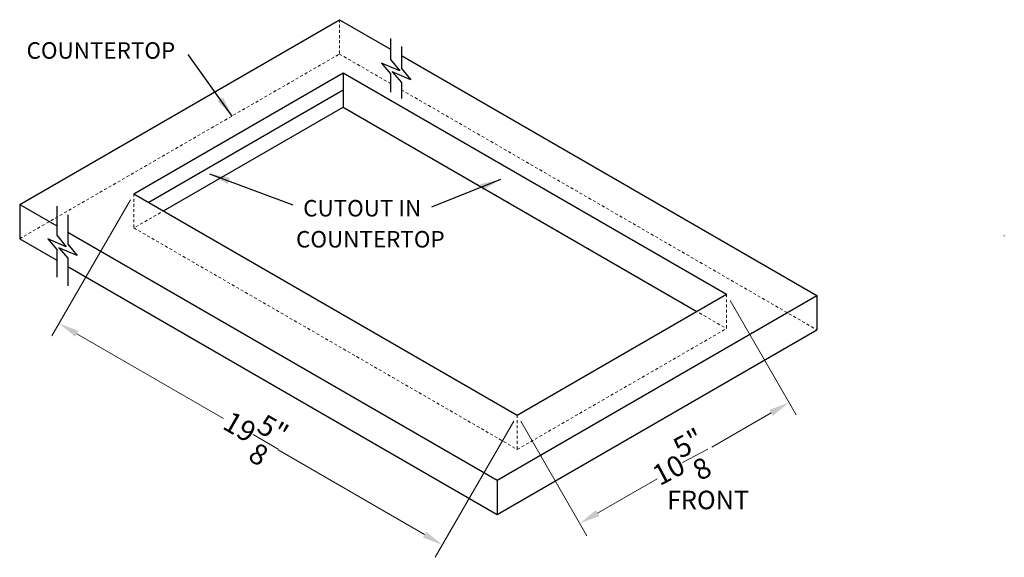
# Model space of a CAD drawing. Extents: x 33 to 139, y 76 to 110.
# Drawn here: x 33 to 76, y 82 to 106 of the extents above; entities that cross this region are included whole.
import ezdxf

# ---------------------------------------------------------------- set-up
doc = ezdxf.new("R2010")
doc.units = 0
doc.header["$MEASUREMENT"] = 0
doc.linetypes.add('CENTER2', pattern=[1.125, 0.75, -0.125, 0.125, -0.125])
doc.linetypes.add('HIDDEN', pattern=[0.375, 0.25, -0.125])
for name, color, linetype, lineweight in [('CENTER2', 8, 'CENTER2', 9), ('DIMENSION', 8, 'CONTINUOUS', 15), ('HIDDEN 0.1M', 8, 'HIDDEN', 15)]:
    doc.layers.add(name, color=color, linetype=linetype, lineweight=lineweight)
doc.layers.add('OBJECT', color=7, linetype='CONTINUOUS')
doc.styles.get("Standard").update_dxf_attribs({"font": 'arial.ttf', "height": 0.625})
doc.dimstyles.new('Fraction-1&HTO12', dxfattribs={"dimscale": 5, "dimtxt": 0.18, "dimasz": 0.18, "dimexe": 0.125, "dimexo": 0.0625, "dimgap": 0.09, "dimtad": 0, "dimdec": 3, "dimzin": 3, "dimdsep": 46, "dimlunit": 5, "dimtxsty": 'Standard', "dimcen": 0.09, "dimdle": 0.125, "dimadec": 0, "dimazin": 0, "dimtfac": 1, "dimtdec": 3, "dimtofl": 0, "dimtmove": 2, "dimatfit": 3, "dimfxl": 0.125, "dimtolj": 1, "dimtzin": 0, "dimarcsym": 0})

msp = doc.modelspace()

# ---------------------------------------------------------------- linework, layer by layer
at = {"layer": 'CENTER2', "ltscale": 0.5}
msp.add_line((75.7227, 96.2813), (75.7227, 96.2558), dxfattribs=at)
at = {"layer": 'DIMENSION'}
for p, q in [((37.4867, 97.8445), (34.0539, 91.8987)), ((63.7244, 93.4462), (66.6141, 88.441)), ((35.1458, 91.99), (41.5594, 88.2871)), ((65.5222, 88.5323), (62.9193, 87.0294)), ((54.2583, 88.1614), (50.8255, 82.2156)), ((54.5708, 88.1614), (57.4606, 83.1562)), ((50.3586, 83.2069), (43.945, 86.9098)), ((57.9275, 84.1475), (60.5305, 85.6503))]:
    msp.add_line(p, q, dxfattribs=at)
for points in [[(35.2208, 92.1199), (35.0708, 91.8601), (34.3664, 92.44)], [(65.4472, 88.6622), (65.5972, 88.4023), (66.3016, 88.9823)], [(57.8525, 84.2774), (58.0025, 84.0176), (57.1481, 83.6975)], [(50.4336, 83.3368), (50.2836, 83.077), (51.138, 82.7569)]]:
    msp.add_solid(points, dxfattribs=at)
at = {"layer": 'HIDDEN 0.1M', "ltscale": 0.5}
for p, q in [((46.6321, 105.7227), (46.6321, 104.2227)), ((32.643, 96.1461), (46.6321, 104.2227)), ((46.6321, 104.2227), (48.8697, 102.9308)), ((38.2925, 97.7402), (46.7965, 102.65)), ((49.3485, 102.6544), (67.5168, 92.1649)), ((46.7965, 101.9), (37.643, 96.6152)), ((46.7965, 101.9), (63.5681, 92.2169)), ((37.643, 98.1152), (37.643, 96.6152)), ((37.643, 96.6152), (54.4146, 86.9321)), ((63.5681, 93.7169), (63.5681, 92.2169)), ((54.4146, 86.9321), (63.5681, 92.2169)), ((54.4146, 88.4321), (54.4146, 86.9321))]:
    msp.add_line(p, q, dxfattribs=at)
at = {"layer": 'OBJECT'}
for p, q in [((32.643, 97.6461), (46.6321, 105.7227)), ((46.6321, 105.7227), (48.8697, 104.4308)), ((49.3485, 104.1544), (67.5168, 93.6649)), ((37.643, 98.1152), (46.7965, 103.4)), ((46.7965, 103.4), (63.5681, 93.7169)), ((46.7965, 103.4), (46.7965, 101.9)), ((38.2925, 97.7402), (46.7965, 102.65)), ((38.942, 97.3652), (46.7965, 101.9)), ((37.643, 98.1152), (54.4146, 88.4321)), ((32.643, 97.6461), (34.273, 96.705)), ((32.643, 97.6461), (32.643, 96.1461)), ((32.643, 96.1461), (34.273, 95.205)), ((34.7517, 96.4286), (53.5276, 85.5883)), ((34.7517, 94.9286), (53.5276, 84.0883)), ((53.5276, 85.5883), (67.5168, 93.6649)), ((54.4146, 88.4321), (63.5681, 93.7169)), ((67.5168, 93.6649), (67.5168, 92.1649)), ((53.5276, 84.0883), (67.5168, 92.1649)), ((53.5276, 85.5883), (53.5276, 84.0883))]:
    msp.add_line(p, q, dxfattribs=at)
at = {"layer": 'OBJECT', "ltscale": 0.5}
for p, q in [((48.8697, 104.9061), (48.8697, 103.982)), ((49.3485, 104.5503), (49.3485, 103.5956)), ((49.2711, 103.4807), (48.4678, 103.8228)), ((48.4678, 103.8228), (48.8697, 103.3613)), ((48.8697, 103.982), (49.2711, 103.4807)), ((49.7499, 103.0943), (48.9466, 103.4364)), ((48.9466, 103.4364), (49.3485, 102.9749)), ((49.3485, 103.5956), (49.7499, 103.0943)), ((48.8697, 103.3613), (48.8697, 102.5501)), ((49.3485, 102.9749), (49.3485, 102.2702)), ((46.7965, 101.9), (62.2691, 92.9669)), ((34.273, 97.5764), (34.273, 96.2981)), ((34.7517, 97.19), (34.7517, 95.9117)), ((34.6743, 95.7968), (33.8711, 96.1389)), ((33.8711, 96.1389), (34.273, 95.6774)), ((34.273, 96.2981), (34.6743, 95.7968)), ((34.273, 95.6774), (34.273, 94.4683)), ((35.1531, 95.4104), (34.3498, 95.7525)), ((34.3498, 95.7525), (34.7517, 95.2911)), ((34.7517, 95.9117), (35.1531, 95.4104)), ((34.7517, 95.2911), (34.7517, 94.082))]:
    msp.add_line(p, q, dxfattribs=at)

# ---------------------------------------------------------------- texts
at = {"layer": 'DIMENSION', "char_height": 0.9, "attachment_point": 5}
for s, insert, width, rotation in [('\\A1;19\\S5"/8;', (42.8211, 87.6048), 8.591988, 330), ('\\A1;10\\S5"/8;', (61.5945, 86.3315), 14.634032, 27.88524)]:
    msp.add_mtext(s, dxfattribs=dict(at, insert=insert, width=width, rotation=rotation))
at = {"layer": 'OBJECT', "attachment_point": 1}
for s, insert, char_height in [('COUNTERTOP', (32.9438, 104.7368), 0.72), ('CUTOUT IN ', (45.0459, 97.8392), 0.72), ('COUNTERTOP', (44.7345, 96.4825), 0.72), ('FRONT', (60.9636, 85.1273), 0.81)]:
    msp.add_mtext(s, dxfattribs=dict(at, insert=insert, char_height=char_height))

# ---------------------------------------------------------------- leaders
at = {"layer": 'OBJECT', "ltscale": 0.5}
for points in [[(41.9418, 101.5115), (40.008, 104.2024)], [(40.9498, 98.9866), (44.599, 97.6298)], [(53.6758, 98.7314), (50.655, 97.5244)]]:
    msp.add_leader(points, dimstyle='Fraction-1&HTO12', override={"dimgap": 0.09, "dimtad": 0}, dxfattribs=at)

doc.saveas('drawing.dxf')
